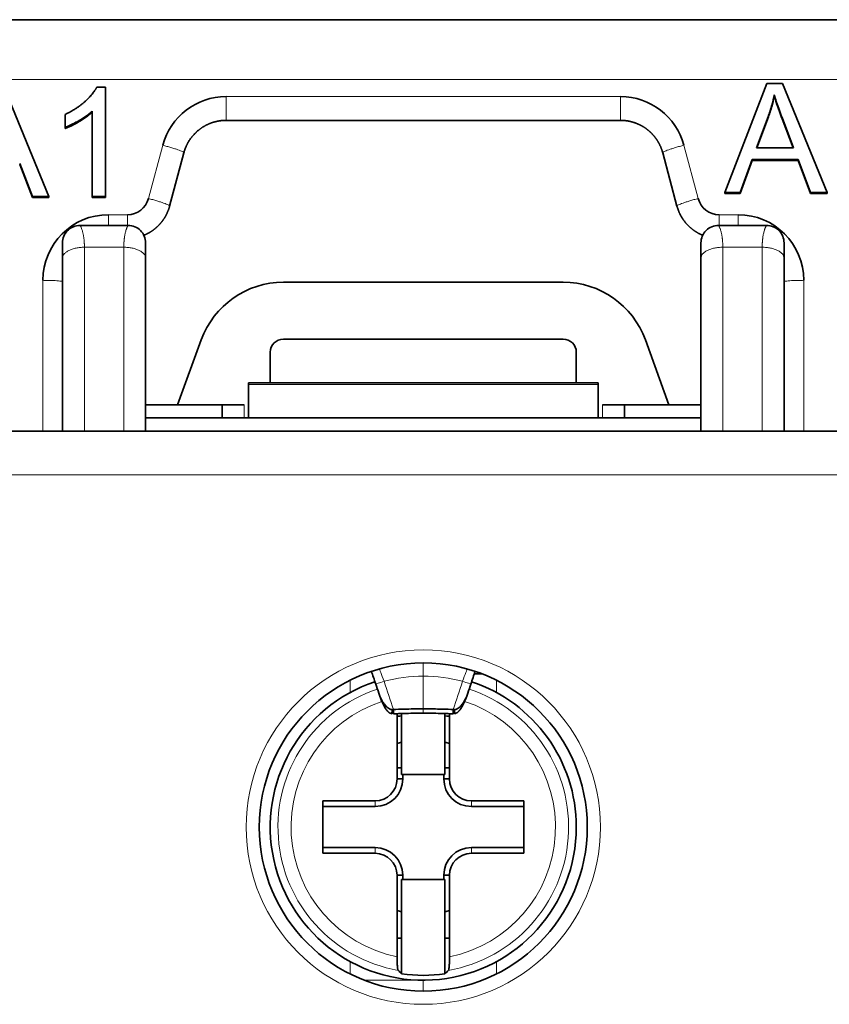
# Model space of a CAD drawing. Units: millimetres. Extents: x 16 to 410, y 2 to 288.
# Drawn here: x 153 to 171, y 164 to 186 of the extents above; entities that cross this region are included whole.
import ezdxf

# ---------------------------------------------------------------- set-up
doc = ezdxf.new("R2010")
doc.units = ezdxf.units.MM
doc.layers.add('1', color=7, linetype='Continuous', true_color=0xffffff)

msp = doc.modelspace()

# ---------------------------------------------------------------- linework, layer by layer
at = {"layer": '1', "color": 18, "linetype": 'Continuous', "lineweight": 35}
for p, q in [((182.219, 186.129), (141.619, 186.129)), ((152.334, 184.58), (153.355, 182.09)), ((154.649, 184.59), (154.451, 184.59)), ((154.649, 184.59), (154.649, 182.09)), ((168.816, 182.181), (169.776, 184.671)), ((169.776, 184.671), (170.134, 184.671)), ((170.134, 184.671), (171.155, 182.181)), ((153.729, 183.965), (153.729, 183.669)), ((154.343, 184.037), (154.343, 182.09)), ((157.41, 183.829), (166.429, 183.829)), ((169.536, 183.202), (169.812, 183.933)), ((169.812, 183.907), (169.546, 183.202)), ((170.119, 183.876), (170.119, 183.902)), ((170.123, 183.893), (170.386, 183.202)), ((170.376, 183.202), (170.123, 183.867)), ((153.729, 183.643), (153.729, 183.669)), ((169.622, 183.429), (169.632, 183.429)), ((170.289, 183.429), (170.299, 183.429)), ((170.386, 183.202), (169.536, 183.202)), ((156.118, 181.87), (156.444, 183.088)), ((167.394, 183.088), (167.721, 181.87)), ((169.166, 182.181), (169.441, 182.934)), ((169.441, 182.934), (170.489, 182.934)), ((169.919, 182.934), (169.919, 182.908)), ((170.119, 182.908), (170.119, 182.934)), ((170.489, 182.934), (170.489, 182.908)), ((170.778, 182.181), (170.489, 182.934)), ((152.689, 182.843), (152.978, 182.09)), ((152.978, 182.063), (152.689, 182.817)), ((169.441, 182.908), (169.166, 182.154)), ((170.489, 182.908), (169.441, 182.908)), ((170.778, 182.154), (170.489, 182.908)), ((169.266, 182.429), (169.257, 182.429)), ((152.919, 182.243), (152.919, 182.216)), ((152.978, 182.09), (152.978, 182.063)), ((153.355, 182.09), (152.978, 182.09)), ((153.355, 182.063), (152.978, 182.063)), ((153.355, 182.063), (153.355, 182.09)), ((154.343, 182.09), (154.343, 182.063)), ((154.649, 182.09), (154.343, 182.09)), ((154.649, 182.063), (154.343, 182.063)), ((154.649, 182.063), (154.649, 182.09)), ((168.816, 182.154), (168.816, 182.181)), ((168.816, 182.181), (169.166, 182.181)), ((168.816, 182.154), (168.826, 182.181)), ((169.166, 182.154), (168.816, 182.154)), ((170.778, 182.181), (171.155, 182.181)), ((170.778, 182.154), (170.778, 182.181)), ((171.155, 182.154), (170.778, 182.154)), ((170.919, 182.154), (170.919, 182.181)), ((171.145, 182.181), (171.155, 182.154)), ((171.155, 182.181), (171.155, 182.154)), ((155.169, 181.429), (154.069, 181.429)), ((169.769, 181.429), (168.669, 181.429)), ((153.669, 181.029), (153.669, 181.021)), ((155.569, 181.021), (155.569, 181.029)), ((168.269, 181.029), (168.269, 181.021)), ((170.169, 181.021), (170.169, 181.029)), ((153.669, 180.679), (153.669, 176.729)), ((155.569, 176.729), (155.569, 180.679)), ((168.269, 180.679), (168.269, 176.729)), ((170.169, 176.729), (170.169, 180.679)), ((165.119, 180.129), (158.72, 180.129)), ((156.84, 178.813), (156.3, 177.329)), ((158.719, 178.829), (165.119, 178.829)), ((167.538, 177.329), (166.998, 178.813)), ((158.419, 177.829), (158.419, 178.529)), ((165.419, 178.529), (165.419, 177.829)), ((165.919, 177.829), (157.919, 177.829)), ((157.919, 177.829), (157.919, 177.789)), ((157.919, 177.029), (157.919, 177.789)), ((165.919, 177.789), (165.919, 177.829)), ((165.919, 177.789), (165.919, 177.029)), ((155.569, 177.329), (157.319, 177.329)), ((157.319, 177.329), (157.819, 177.329)), ((157.319, 177.029), (157.319, 177.329)), ((166.519, 177.329), (166.019, 177.329)), ((166.519, 177.329), (168.269, 177.329)), ((166.519, 177.329), (166.519, 177.029)), ((168.269, 177.029), (155.569, 177.029)), ((183.919, 176.729), (139.919, 176.729)), ((163.266, 171.179), (163.084, 171.179)), ((160.901, 170.739), (160.902, 170.736)), ((161.319, 168.779), (161.319, 170.271)), ((161.424, 170.274), (161.424, 168.879)), ((162.414, 168.879), (162.414, 170.274)), ((162.519, 170.271), (162.519, 168.779)), ((161.319, 169.029), (161.424, 169.029)), ((162.414, 169.029), (162.519, 169.029)), ((161.451, 168.779), (161.319, 168.779)), ((161.424, 168.879), (162.414, 168.879)), ((161.451, 168.879), (161.451, 168.779)), ((162.388, 168.779), (162.388, 168.879)), ((162.519, 168.779), (162.388, 168.779)), ((159.619, 167.079), (159.619, 168.279)), ((159.619, 168.279), (160.819, 168.279)), ((160.819, 168.148), (159.619, 168.148)), ((163.019, 168.279), (164.219, 168.279)), ((164.219, 168.148), (163.019, 168.148)), ((164.219, 168.279), (164.219, 167.079)), ((159.619, 167.21), (160.819, 167.21)), ((163.019, 167.21), (164.219, 167.21)), ((160.819, 167.079), (159.619, 167.079)), ((164.219, 167.079), (163.019, 167.079)), ((161.319, 164.715), (161.319, 166.579)), ((161.319, 166.579), (161.451, 166.579)), ((161.451, 166.579), (161.451, 166.479)), ((162.388, 166.479), (162.388, 166.579)), ((162.388, 166.579), (162.519, 166.579)), ((162.519, 166.579), (162.519, 164.715)), ((161.424, 166.479), (161.424, 164.327)), ((162.414, 166.479), (161.424, 166.479)), ((162.414, 164.327), (162.414, 166.479))]:
    msp.add_line(p, q, dxfattribs=at)
at = {"layer": '1', "color": 8, "linetype": 'Continuous', "lineweight": 18}
for p, q in [((141.619, 184.76), (182.219, 184.76)), ((166.429, 184.373), (157.41, 184.373)), ((155.961, 183.261), (155.635, 182.043)), ((168.204, 182.043), (167.877, 183.261)), ((155.152, 181.673), (154.719, 181.673)), ((169.119, 181.673), (168.687, 181.673)), ((154.169, 180.929), (155.069, 180.929)), ((154.169, 176.729), (154.169, 180.929)), ((155.069, 180.929), (155.069, 176.729)), ((168.769, 180.929), (169.669, 180.929)), ((168.769, 176.729), (168.769, 180.929)), ((169.669, 180.929), (169.669, 176.729)), ((153.219, 180.173), (153.219, 176.729)), ((170.619, 176.729), (170.619, 180.173)), ((157.919, 177.789), (165.919, 177.789)), ((157.819, 177.029), (157.819, 177.329)), ((166.019, 177.329), (166.019, 177.029)), ((140.419, 175.729), (183.419, 175.729)), ((160.245, 170.752), (160.245, 171.034)), ((161.919, 170.38), (161.919, 171.129)), ((163.594, 171.034), (163.594, 170.752)), ((160.819, 168.279), (160.819, 168.148)), ((163.019, 168.148), (163.019, 168.279)), ((160.819, 167.21), (160.819, 167.079)), ((163.019, 167.079), (163.019, 167.21)), ((160.245, 164.324), (160.245, 164.606)), ((163.594, 164.606), (163.594, 164.324)), ((160.573, 164.179), (161.919, 164.179)), ((161.919, 163.929), (161.919, 164.179))]:
    msp.add_line(p, q, dxfattribs=at)
msp.add_circle((161.919, 167.679), 4.05, dxfattribs=at)
at = {"layer": '1', "color": 18, "linetype": 'Continuous', "lineweight": 35}
msp.add_circle((161.919, 167.679), 3.75, dxfattribs=at)
for centre, radius, start, end in [((157.41, 182.873), 1.5, 90, 165), ((166.429, 182.873), 1.5, 15, 90), ((155.152, 182.173), 0.5, 270, 345), ((168.687, 182.173), 0.5, 195, 270), ((154.719, 180.173), 1.5, 90, 180), ((169.119, 180.173), 1.5, 0, 90), ((158.72, 178.129), 2, 90, 160), ((165.119, 178.129), 2, 20, 90), ((158.719, 178.529), 0.3, 90, 180), ((165.119, 178.529), 0.3, 360, 90), ((161.919, 167.679), 3.5, 108.4106, 0), ((161.919, 167.679), 3.5, 0, 71.595), ((161.919, 167.679), 2, 104.3269, 107.4544), ((161.919, 167.679), 2, 72.54, 75.6675), ((160.819, 168.779), 0.5, 270, 0), ((160.819, 168.779), 0.631, 270, 0), ((163.019, 168.779), 0.631, 180, 270), ((163.019, 168.779), 0.5, 180, 270), ((160.819, 166.579), 0.631, 360, 90), ((163.019, 166.579), 0.631, 90, 180), ((160.819, 166.579), 0.5, 360, 90), ((163.019, 166.579), 0.5, 90, 180), ((161.919, 167.679), 2, 252.5456, 255.6731), ((161.919, 167.679), 2, 284.3325, 287.46), ((161.919, 167.679), 3.388, 261.5989, 278.4011)]:
    msp.add_arc(centre, radius, start, end, dxfattribs=at)
at = {"layer": '1', "color": 8, "linetype": 'Continuous', "lineweight": 18}
for radius, start, end in [(3.324, 108.4104, 260.0275), (3.324, 279.9725, 71.5896), (3.024, 108.2597, 258.5576), (3.024, 281.4424, 71.7673)]:
    msp.add_arc((161.919, 167.679), radius, start, end, dxfattribs=at)
at = {"layer": '1', "color": 18, "linetype": 'Continuous', "lineweight": 35}
for centre, major_axis, start_param, end_param in [((170.293, 167.679), (10.476, 0), 3.688363, 3.70298), ((153.546, 167.679), (-10.476, 0), 2.580206, 2.594822)]:
    msp.add_ellipse(centre, major_axis=major_axis, ratio=0.600976, start_param=start_param, end_param=end_param, dxfattribs=at)
for points, degree in [([(153.729, 183.965), (153.986, 184.085), (154.371, 184.428), (154.451, 184.59)], 2), ([(169.812, 183.933), (169.898, 184.17), (169.947, 184.409)], 2), ([(169.947, 184.383), (169.898, 184.144), (169.812, 183.907)], 2), ([(169.947, 184.409), (170.005, 184.208), (170.123, 183.893)], 2), ([(170.123, 183.867), (170.005, 184.182), (169.947, 184.383)], 2), ([(153.729, 183.669), (153.872, 183.722), (154.232, 183.933), (154.343, 184.037)], 2), ([(154.343, 184.011), (154.232, 183.907), (153.872, 183.696), (153.729, 183.643)], 2), ([(160.735, 171.237), (160.763, 171.155), (160.797, 171.051), (160.832, 170.947)], 3), ([(163.007, 170.947), (163.042, 171.051), (163.076, 171.154), (163.103, 171.237)], 3), ([(160.832, 170.947), (160.855, 170.878), (160.878, 170.809), (160.901, 170.739)], 3), ([(162.938, 170.739), (162.961, 170.809), (162.984, 170.878), (163.007, 170.947)], 3), ([(161.205, 170.326), (161.211, 170.325), (161.217, 170.325), (161.224, 170.325)], 3), ([(161.211, 170.364), (161.219, 170.365), (161.227, 170.366), (161.235, 170.367)], 3), ([(161.235, 170.367), (161.238, 170.306), (161.239, 170.268), (161.239, 170.269)], 3), ([(162.6, 170.269), (162.6, 170.268), (162.601, 170.306), (162.603, 170.367)], 3), ([(162.603, 170.367), (162.611, 170.366), (162.62, 170.365), (162.628, 170.364)], 3), ([(162.615, 170.325), (162.621, 170.325), (162.628, 170.325), (162.634, 170.326)], 3)]:
    msp.add_open_spline(points, degree=degree, dxfattribs=at)
at = {"layer": '1', "color": 8, "linetype": 'Continuous', "lineweight": 18}
for points, knots in [([(157.41, 184.373), (157.41, 184.338), (157.41, 184.303), (157.41, 184.235), (157.41, 184.201), (157.41, 184.136), (157.41, 184.104), (157.41, 184.045), (157.41, 184.017), (157.41, 183.966), (157.41, 183.943), (157.41, 183.902), (157.41, 183.885), (157.41, 183.857), (157.41, 183.847), (157.41, 183.833), (157.41, 183.829), (157.41, 183.829)], [0, 0, 0, 0, 0.125096, 0.125096, 0.250193, 0.250193, 0.375289, 0.375289, 0.500385, 0.500385, 0.625482, 0.625482, 0.750578, 0.750578, 0.875674, 0.875674, 1, 1, 1, 1]), ([(166.429, 183.829), (166.429, 183.829), (166.429, 183.833), (166.429, 183.847), (166.429, 183.857), (166.429, 183.885), (166.429, 183.902), (166.429, 183.943), (166.429, 183.966), (166.429, 184.017), (166.429, 184.045), (166.429, 184.104), (166.429, 184.136), (166.429, 184.201), (166.429, 184.235), (166.429, 184.303), (166.429, 184.338), (166.429, 184.373)], [0, 0, 0, 0, 0.125, 0.125, 0.25, 0.25, 0.375, 0.375, 0.5, 0.5, 0.625, 0.625, 0.75, 0.75, 0.875, 0.875, 1, 1, 1, 1]), ([(156.444, 183.088), (156.445, 183.091), (156.442, 183.094), (156.431, 183.103), (156.422, 183.108), (156.399, 183.12), (156.384, 183.126), (156.349, 183.14), (156.329, 183.148), (156.284, 183.164), (156.26, 183.172), (156.207, 183.19), (156.178, 183.199), (156.119, 183.217), (156.088, 183.226), (156.025, 183.243), (155.993, 183.252), (155.961, 183.261)], [0, 0, 0, 0, 0.125, 0.125, 0.25, 0.25, 0.375, 0.375, 0.5, 0.5, 0.625, 0.625, 0.75, 0.75, 0.875, 0.875, 1, 1, 1, 1]), ([(167.877, 183.261), (167.845, 183.252), (167.813, 183.243), (167.75, 183.226), (167.72, 183.217), (167.66, 183.199), (167.632, 183.19), (167.579, 183.172), (167.554, 183.164), (167.51, 183.148), (167.489, 183.14), (167.455, 183.126), (167.44, 183.12), (167.416, 183.108), (167.408, 183.103), (167.396, 183.094), (167.394, 183.091), (167.394, 183.088)], [0, 0, 0, 0, 0.125, 0.125, 0.25, 0.25, 0.375, 0.375, 0.5, 0.5, 0.625, 0.625, 0.75, 0.75, 0.875, 0.875, 1, 1, 1, 1]), ([(155.635, 182.043), (155.667, 182.035), (155.699, 182.026), (155.762, 182.008), (155.793, 181.999), (155.852, 181.981), (155.88, 181.972), (155.933, 181.955), (155.958, 181.946), (156.003, 181.93), (156.023, 181.923), (156.058, 181.908), (156.073, 181.902), (156.096, 181.89), (156.105, 181.885), (156.116, 181.876), (156.119, 181.873), (156.118, 181.87)], [0, 0, 0, 0, 0.125, 0.125, 0.25, 0.25, 0.375, 0.375, 0.5, 0.5, 0.625, 0.625, 0.75, 0.75, 0.875, 0.875, 1, 1, 1, 1]), ([(167.721, 181.87), (167.72, 181.873), (167.722, 181.876), (167.734, 181.885), (167.743, 181.89), (167.766, 181.902), (167.781, 181.908), (167.816, 181.923), (167.836, 181.93), (167.881, 181.946), (167.905, 181.955), (167.958, 181.972), (167.987, 181.981), (168.046, 181.999), (168.077, 182.008), (168.14, 182.026), (168.172, 182.035), (168.204, 182.043)], [0, 0, 0, 0, 0.125, 0.125, 0.25, 0.25, 0.375, 0.375, 0.5, 0.5, 0.625, 0.625, 0.75, 0.75, 0.875, 0.875, 1, 1, 1, 1]), ([(154.719, 181.673), (154.719, 181.638), (154.719, 181.603), (154.719, 181.535), (154.719, 181.501), (154.719, 181.455), (154.719, 181.441), (154.719, 181.428)], [0, 0, 0, 0, 0.413608, 0.413608, 0.827215, 0.827215, 1, 1, 1, 1]), ([(155.152, 181.428), (155.152, 181.441), (155.152, 181.455), (155.152, 181.501), (155.152, 181.535), (155.152, 181.603), (155.152, 181.638), (155.152, 181.673)], [0, 0, 0, 0, 0.172785, 0.172785, 0.586392, 0.586392, 1, 1, 1, 1]), ([(168.687, 181.673), (168.687, 181.638), (168.687, 181.603), (168.687, 181.535), (168.687, 181.501), (168.687, 181.455), (168.687, 181.441), (168.687, 181.428)], [0, 0, 0, 0, 0.413608, 0.413608, 0.827215, 0.827215, 1, 1, 1, 1]), ([(169.119, 181.428), (169.119, 181.441), (169.119, 181.455), (169.119, 181.501), (169.119, 181.535), (169.119, 181.603), (169.119, 181.638), (169.119, 181.673)], [0, 0, 0, 0, 0.172785, 0.172785, 0.586392, 0.586392, 1, 1, 1, 1]), ([(154.069, 181.429), (154.069, 181.429), (154.069, 181.429), (154.07, 181.429), (154.07, 181.428), (154.071, 181.427), (154.071, 181.426), (154.072, 181.425), (154.073, 181.423), (154.074, 181.421), (154.076, 181.419), (154.077, 181.416), (154.079, 181.413), (154.081, 181.41), (154.083, 181.406), (154.085, 181.401), (154.09, 181.393), (154.097, 181.379), (154.107, 181.354), (154.118, 181.322), (154.128, 181.286), (154.136, 181.254), (154.143, 181.221), (154.149, 181.189), (154.153, 181.159), (154.157, 181.132), (154.16, 181.107), (154.162, 181.081), (154.165, 181.056), (154.166, 181.031), (154.168, 181.005), (154.169, 180.98), (154.169, 180.954), (154.169, 180.937), (154.169, 180.929)], [0, 0, 0, 0, 0.01393, 0.028138, 0.042626, 0.057395, 0.072446, 0.087781, 0.103401, 0.119308, 0.135501, 0.151983, 0.168754, 0.185815, 0.203167, 0.220811, 0.249813, 0.29902, 0.368428, 0.458029, 0.519081, 0.576137, 0.6292, 0.678273, 0.723362, 0.757129, 0.790131, 0.822372, 0.853854, 0.884579, 0.914553, 0.943778, 0.972259, 1, 1, 1, 1]), ([(155.069, 180.929), (155.069, 180.933), (155.069, 180.942), (155.07, 180.956), (155.07, 180.969), (155.07, 180.982), (155.071, 180.996), (155.071, 181.009), (155.072, 181.023), (155.073, 181.036), (155.074, 181.05), (155.075, 181.063), (155.076, 181.077), (155.077, 181.09), (155.078, 181.104), (155.08, 181.117), (155.081, 181.13), (155.083, 181.143), (155.086, 181.166), (155.091, 181.198), (155.099, 181.239), (155.109, 181.279), (155.119, 181.315), (155.128, 181.344), (155.136, 181.364), (155.142, 181.38), (155.147, 181.39), (155.151, 181.397), (155.154, 181.403), (155.157, 181.408), (155.16, 181.414), (155.162, 181.418), (155.165, 181.422), (155.166, 181.424), (155.168, 181.427), (155.169, 181.428), (155.169, 181.429), (155.169, 181.429), (155.169, 181.429)], [0, 0, 0, 0, 0.01459, 0.029388, 0.044394, 0.059608, 0.075032, 0.090666, 0.10651, 0.122566, 0.138833, 0.155312, 0.172003, 0.188908, 0.206027, 0.223359, 0.240906, 0.258667, 0.276644, 0.333595, 0.396791, 0.466242, 0.541953, 0.603946, 0.656959, 0.700991, 0.736042, 0.76211, 0.779197, 0.806511, 0.833121, 0.859031, 0.884244, 0.908763, 0.932594, 0.95574, 0.978207, 1, 1, 1, 1]), ([(168.669, 181.429), (168.669, 181.429), (168.669, 181.429), (168.67, 181.429), (168.67, 181.428), (168.671, 181.427), (168.671, 181.426), (168.672, 181.425), (168.673, 181.423), (168.674, 181.421), (168.676, 181.419), (168.677, 181.416), (168.679, 181.413), (168.681, 181.41), (168.683, 181.406), (168.685, 181.401), (168.69, 181.393), (168.697, 181.379), (168.707, 181.354), (168.718, 181.322), (168.728, 181.286), (168.736, 181.254), (168.743, 181.221), (168.749, 181.189), (168.753, 181.159), (168.757, 181.132), (168.76, 181.107), (168.762, 181.081), (168.765, 181.056), (168.766, 181.031), (168.768, 181.005), (168.769, 180.98), (168.769, 180.954), (168.769, 180.937), (168.769, 180.929)], [0, 0, 0, 0, 0.01393, 0.028138, 0.042626, 0.057395, 0.072446, 0.087781, 0.103401, 0.119308, 0.135501, 0.151983, 0.168754, 0.185815, 0.203167, 0.220811, 0.249813, 0.29902, 0.368427, 0.458029, 0.519081, 0.576137, 0.6292, 0.678273, 0.723362, 0.757129, 0.790131, 0.822372, 0.853854, 0.884579, 0.914553, 0.943779, 0.972259, 1, 1, 1, 1]), ([(169.669, 180.929), (169.669, 180.933), (169.669, 180.942), (169.67, 180.956), (169.67, 180.969), (169.67, 180.982), (169.671, 180.996), (169.671, 181.009), (169.672, 181.023), (169.673, 181.036), (169.674, 181.05), (169.675, 181.063), (169.676, 181.077), (169.677, 181.09), (169.678, 181.104), (169.68, 181.117), (169.681, 181.13), (169.683, 181.143), (169.686, 181.166), (169.691, 181.198), (169.699, 181.239), (169.709, 181.279), (169.719, 181.315), (169.728, 181.344), (169.736, 181.364), (169.742, 181.38), (169.747, 181.39), (169.751, 181.397), (169.754, 181.403), (169.757, 181.408), (169.76, 181.414), (169.762, 181.418), (169.765, 181.422), (169.766, 181.424), (169.768, 181.427), (169.769, 181.428), (169.769, 181.429), (169.769, 181.429), (169.769, 181.429)], [0, 0, 0, 0, 0.01459, 0.029388, 0.044394, 0.059608, 0.075032, 0.090666, 0.10651, 0.122566, 0.138833, 0.155312, 0.172003, 0.188908, 0.206027, 0.223359, 0.240906, 0.258667, 0.276644, 0.333594, 0.396791, 0.466242, 0.541953, 0.603945, 0.656958, 0.700991, 0.736041, 0.76211, 0.779197, 0.806511, 0.833121, 0.859031, 0.884244, 0.908763, 0.932594, 0.95574, 0.978207, 1, 1, 1, 1]), ([(154.169, 180.929), (154.137, 180.929), (154.104, 180.927), (154.04, 180.921), (154.008, 180.916), (153.948, 180.904), (153.919, 180.896), (153.864, 180.878), (153.839, 180.867), (153.793, 180.844), (153.772, 180.831), (153.735, 180.804), (153.72, 180.79), (153.695, 180.76), (153.685, 180.744), (153.673, 180.712), (153.669, 180.695), (153.669, 180.679)], [0, 0, 0, 0, 0.125, 0.125, 0.25, 0.25, 0.375, 0.375, 0.5, 0.5, 0.625, 0.625, 0.75, 0.75, 0.875, 0.875, 1, 1, 1, 1]), ([(155.569, 180.679), (155.569, 180.695), (155.566, 180.712), (155.553, 180.744), (155.544, 180.76), (155.519, 180.79), (155.503, 180.804), (155.467, 180.831), (155.446, 180.844), (155.4, 180.867), (155.374, 180.878), (155.32, 180.896), (155.291, 180.904), (155.23, 180.916), (155.199, 180.921), (155.135, 180.927), (155.102, 180.929), (155.069, 180.929)], [0, 0, 0, 0, 0.125, 0.125, 0.25, 0.25, 0.375, 0.375, 0.5, 0.5, 0.625, 0.625, 0.75, 0.75, 0.875, 0.875, 1, 1, 1, 1]), ([(168.769, 180.929), (168.737, 180.929), (168.704, 180.927), (168.64, 180.921), (168.608, 180.916), (168.548, 180.904), (168.519, 180.896), (168.464, 180.878), (168.439, 180.867), (168.393, 180.844), (168.372, 180.831), (168.335, 180.804), (168.32, 180.79), (168.295, 180.76), (168.285, 180.744), (168.273, 180.712), (168.269, 180.695), (168.269, 180.679)], [0, 0, 0, 0, 0.125, 0.125, 0.25, 0.25, 0.375, 0.375, 0.5, 0.5, 0.625, 0.625, 0.75, 0.75, 0.875, 0.875, 1, 1, 1, 1]), ([(170.169, 180.679), (170.169, 180.695), (170.166, 180.712), (170.153, 180.744), (170.144, 180.76), (170.119, 180.79), (170.103, 180.804), (170.067, 180.831), (170.046, 180.844), (170, 180.867), (169.974, 180.878), (169.92, 180.896), (169.891, 180.904), (169.83, 180.916), (169.799, 180.921), (169.735, 180.927), (169.702, 180.929), (169.669, 180.929)], [0, 0, 0, 0, 0.125, 0.125, 0.25, 0.25, 0.375, 0.375, 0.5, 0.5, 0.625, 0.625, 0.75, 0.75, 0.875, 0.875, 1, 1, 1, 1]), ([(153.671, 180.148), (153.661, 180.15), (153.649, 180.151), (153.617, 180.156), (153.596, 180.158), (153.55, 180.162), (153.524, 180.164), (153.47, 180.167), (153.441, 180.168), (153.38, 180.17), (153.349, 180.171), (153.285, 180.172), (153.252, 180.173), (153.219, 180.173)], [0, 0, 0, 0, 0.129243, 0.129243, 0.303395, 0.303395, 0.477546, 0.477546, 0.651697, 0.651697, 0.825849, 0.825849, 1, 1, 1, 1]), ([(170.619, 180.173), (170.587, 180.173), (170.554, 180.172), (170.49, 180.171), (170.458, 180.17), (170.398, 180.168), (170.369, 180.167), (170.314, 180.164), (170.289, 180.162), (170.243, 180.158), (170.222, 180.156), (170.19, 180.151), (170.178, 180.15), (170.168, 180.148)], [0, 0, 0, 0, 0.174151, 0.174151, 0.348303, 0.348303, 0.522454, 0.522454, 0.696605, 0.696605, 0.870757, 0.870757, 1, 1, 1, 1]), ([(161.919, 171.129), (161.919, 171.208), (161.919, 171.364), (161.919, 171.429), (161.919, 171.429)], [0, 0, 0, 0, 0.500465, 1, 1, 1, 1]), ([(161.021, 171.01), (160.972, 170.994), (160.873, 170.961), (160.832, 170.947), (160.832, 170.947)], [0, 0, 0, 0, 0.500589, 1, 1, 1, 1])]:
    msp.add_open_spline(points, degree=3, knots=knots, dxfattribs=at)
at = {"layer": '1', "color": 18, "linetype": 'Continuous', "lineweight": 35}
for points, knots in [([(157.41, 183.829), (157.405, 183.829), (157.394, 183.829), (157.377, 183.828), (157.36, 183.828), (157.344, 183.827), (157.327, 183.826), (157.31, 183.824), (157.293, 183.822), (157.276, 183.82), (157.259, 183.818), (157.242, 183.815), (157.224, 183.812), (157.207, 183.808), (157.19, 183.804), (157.172, 183.8), (157.155, 183.796), (157.138, 183.791), (157.12, 183.786), (157.103, 183.781), (157.085, 183.775), (157.068, 183.769), (157.051, 183.762), (157.033, 183.755), (157.016, 183.748), (156.999, 183.741), (156.982, 183.733), (156.965, 183.724), (156.947, 183.716), (156.93, 183.707), (156.914, 183.697), (156.897, 183.687), (156.88, 183.677), (156.863, 183.666), (156.847, 183.655), (156.831, 183.644), (156.815, 183.632), (156.798, 183.62), (156.783, 183.608), (156.767, 183.595), (156.751, 183.582), (156.736, 183.568), (156.721, 183.554), (156.706, 183.539), (156.692, 183.525), (156.677, 183.509), (156.663, 183.494), (156.649, 183.478), (156.636, 183.462), (156.622, 183.445), (156.609, 183.428), (156.597, 183.411), (156.584, 183.393), (156.572, 183.375), (156.56, 183.356), (156.549, 183.337), (156.538, 183.318), (156.527, 183.299), (156.517, 183.279), (156.507, 183.259), (156.498, 183.239), (156.489, 183.218), (156.48, 183.197), (156.472, 183.176), (156.464, 183.154), (156.457, 183.132), (156.45, 183.11), (156.446, 183.095), (156.444, 183.088)], [0, 0, 0, 0, 0.012537, 0.025152, 0.037847, 0.050621, 0.063474, 0.076406, 0.089418, 0.10251, 0.11568, 0.128931, 0.142261, 0.155671, 0.169161, 0.182731, 0.196381, 0.210111, 0.223921, 0.237811, 0.251782, 0.265833, 0.279965, 0.294177, 0.308469, 0.322842, 0.337296, 0.351831, 0.366446, 0.381142, 0.395919, 0.410777, 0.425717, 0.440737, 0.455838, 0.471021, 0.486284, 0.501629, 0.517056, 0.532563, 0.548153, 0.563823, 0.579575, 0.595409, 0.611325, 0.627322, 0.6434, 0.659561, 0.675803, 0.692127, 0.708533, 0.725021, 0.741591, 0.758243, 0.774977, 0.791793, 0.808691, 0.825671, 0.842734, 0.859878, 0.877105, 0.894415, 0.911806, 0.92928, 0.946836, 0.964475, 0.982196, 1, 1, 1, 1]), ([(167.394, 183.088), (167.393, 183.093), (167.39, 183.103), (167.386, 183.118), (167.381, 183.134), (167.376, 183.149), (167.371, 183.164), (167.366, 183.178), (167.36, 183.193), (167.354, 183.207), (167.348, 183.222), (167.342, 183.236), (167.336, 183.25), (167.329, 183.264), (167.322, 183.278), (167.315, 183.291), (167.308, 183.305), (167.301, 183.318), (167.293, 183.331), (167.285, 183.345), (167.278, 183.357), (167.27, 183.37), (167.261, 183.383), (167.253, 183.395), (167.244, 183.407), (167.236, 183.419), (167.227, 183.431), (167.218, 183.443), (167.209, 183.454), (167.2, 183.466), (167.19, 183.477), (167.181, 183.488), (167.171, 183.499), (167.161, 183.509), (167.152, 183.52), (167.142, 183.53), (167.131, 183.54), (167.121, 183.55), (167.111, 183.56), (167.101, 183.57), (167.09, 183.579), (167.079, 183.588), (167.069, 183.597), (167.058, 183.606), (167.047, 183.615), (167.036, 183.623), (167.025, 183.632), (167.014, 183.64), (167.003, 183.648), (166.992, 183.655), (166.98, 183.663), (166.969, 183.67), (166.958, 183.678), (166.946, 183.685), (166.935, 183.692), (166.923, 183.698), (166.911, 183.705), (166.9, 183.711), (166.888, 183.717), (166.876, 183.723), (166.864, 183.729), (166.853, 183.735), (166.841, 183.74), (166.829, 183.745), (166.817, 183.75), (166.805, 183.755), (166.793, 183.76), (166.781, 183.765), (166.769, 183.769), (166.758, 183.773), (166.746, 183.777), (166.734, 183.781), (166.722, 183.785), (166.71, 183.789), (166.698, 183.792), (166.686, 183.795), (166.674, 183.798), (166.662, 183.801), (166.65, 183.804), (166.638, 183.807), (166.626, 183.809), (166.614, 183.812), (166.602, 183.814), (166.591, 183.816), (166.579, 183.818), (166.567, 183.819), (166.555, 183.821), (166.544, 183.822), (166.532, 183.824), (166.52, 183.825), (166.509, 183.826), (166.497, 183.827), (166.486, 183.827), (166.474, 183.828), (166.463, 183.828), (166.451, 183.829), (166.44, 183.829), (166.432, 183.829), (166.429, 183.829)], [0, 0, 0, 0, 0.012249, 0.024459, 0.03663, 0.048762, 0.060855, 0.072909, 0.084924, 0.0969, 0.108837, 0.120736, 0.132595, 0.144416, 0.156198, 0.16794, 0.179644, 0.191309, 0.202936, 0.214523, 0.226072, 0.237582, 0.249053, 0.260485, 0.271879, 0.283234, 0.29455, 0.305827, 0.317066, 0.328266, 0.339427, 0.35055, 0.361634, 0.372679, 0.383686, 0.394654, 0.405583, 0.416474, 0.427327, 0.438141, 0.448916, 0.459653, 0.470351, 0.481011, 0.491632, 0.502215, 0.51276, 0.523266, 0.533733, 0.544163, 0.554553, 0.564906, 0.57522, 0.585496, 0.595734, 0.605933, 0.616094, 0.626217, 0.636301, 0.646347, 0.656356, 0.666326, 0.676257, 0.686151, 0.696007, 0.705824, 0.715603, 0.725345, 0.735048, 0.744713, 0.75434, 0.76393, 0.773481, 0.782995, 0.79247, 0.801908, 0.811307, 0.820669, 0.829993, 0.83928, 0.848528, 0.857739, 0.866912, 0.876048, 0.885145, 0.894206, 0.903228, 0.912213, 0.92116, 0.93007, 0.938942, 0.947777, 0.956574, 0.965334, 0.974057, 0.982742, 0.99139, 1, 1, 1, 1]), ([(156.118, 181.87), (156.117, 181.865), (156.114, 181.855), (156.109, 181.84), (156.105, 181.824), (156.1, 181.809), (156.094, 181.794), (156.089, 181.78), (156.083, 181.765), (156.078, 181.751), (156.072, 181.736), (156.065, 181.722), (156.059, 181.708), (156.052, 181.694), (156.046, 181.68), (156.039, 181.667), (156.032, 181.653), (156.024, 181.64), (156.017, 181.626), (156.009, 181.613), (156.001, 181.601), (155.993, 181.588), (155.985, 181.575), (155.976, 181.563), (155.968, 181.551), (155.959, 181.539), (155.95, 181.527), (155.942, 181.515), (155.932, 181.504), (155.923, 181.492), (155.914, 181.481), (155.904, 181.47), (155.895, 181.459), (155.885, 181.449), (155.875, 181.438), (155.865, 181.428), (155.855, 181.418), (155.845, 181.408), (155.834, 181.398), (155.824, 181.388), (155.814, 181.379), (155.803, 181.37), (155.792, 181.361), (155.781, 181.352), (155.771, 181.343), (155.76, 181.335), (155.749, 181.326), (155.738, 181.318), (155.726, 181.31), (155.715, 181.303), (155.704, 181.295), (155.692, 181.288), (155.681, 181.28), (155.67, 181.273), (155.658, 181.266), (155.646, 181.26), (155.635, 181.253), (155.623, 181.247), (155.611, 181.241), (155.6, 181.235), (155.588, 181.229), (155.576, 181.223), (155.564, 181.218), (155.552, 181.213), (155.541, 181.208), (155.533, 181.204), (155.529, 181.203)], [0, 0, 0, 0, 0.017314, 0.034574, 0.051781, 0.068934, 0.086034, 0.103081, 0.120075, 0.137015, 0.153902, 0.170735, 0.187516, 0.204242, 0.220916, 0.237536, 0.254103, 0.270617, 0.287077, 0.303484, 0.319838, 0.336138, 0.352385, 0.368579, 0.384719, 0.400806, 0.41684, 0.43282, 0.448748, 0.464622, 0.480442, 0.49621, 0.511924, 0.527584, 0.543192, 0.558746, 0.574247, 0.589695, 0.605089, 0.62043, 0.635718, 0.650952, 0.666134, 0.681262, 0.696337, 0.711358, 0.726326, 0.741241, 0.756103, 0.770912, 0.785667, 0.800369, 0.815018, 0.829613, 0.844156, 0.858645, 0.873081, 0.887463, 0.901793, 0.916069, 0.930292, 0.944462, 0.958578, 0.972642, 0.986652, 1, 1, 1, 1]), ([(168.31, 181.203), (168.304, 181.205), (168.292, 181.21), (168.275, 181.217), (168.258, 181.225), (168.241, 181.234), (168.224, 181.242), (168.207, 181.251), (168.19, 181.261), (168.173, 181.271), (168.157, 181.281), (168.14, 181.292), (168.124, 181.303), (168.107, 181.314), (168.091, 181.326), (168.075, 181.338), (168.059, 181.35), (168.043, 181.363), (168.028, 181.376), (168.013, 181.39), (167.998, 181.404), (167.983, 181.419), (167.968, 181.433), (167.954, 181.449), (167.94, 181.464), (167.926, 181.48), (167.912, 181.496), (167.899, 181.513), (167.886, 181.53), (167.873, 181.547), (167.861, 181.565), (167.849, 181.583), (167.837, 181.602), (167.825, 181.621), (167.814, 181.64), (167.804, 181.659), (167.794, 181.679), (167.784, 181.699), (167.774, 181.719), (167.765, 181.74), (167.757, 181.761), (167.749, 181.782), (167.741, 181.804), (167.734, 181.826), (167.727, 181.848), (167.723, 181.863), (167.721, 181.87)], [0, 0, 0, 0, 0.019732, 0.040163, 0.060706, 0.081362, 0.102131, 0.123012, 0.144006, 0.165112, 0.186331, 0.207662, 0.229106, 0.250663, 0.272333, 0.294115, 0.31601, 0.338017, 0.360137, 0.38237, 0.404715, 0.427174, 0.449745, 0.472428, 0.495225, 0.518134, 0.541156, 0.56429, 0.587538, 0.610898, 0.634371, 0.657956, 0.681655, 0.705466, 0.72939, 0.753427, 0.777576, 0.801839, 0.826214, 0.850702, 0.875303, 0.900017, 0.924843, 0.949783, 0.974835, 1, 1, 1, 1]), ([(153.669, 181.029), (153.669, 181.081), (153.68, 181.134), (153.72, 181.23), (153.749, 181.275), (153.824, 181.349), (153.868, 181.379), (153.965, 181.419), (154.017, 181.429), (154.069, 181.429)], [0, 0, 0, 0, 0.25, 0.25, 0.5, 0.5, 0.75, 0.75, 1, 1, 1, 1]), ([(155.169, 181.429), (155.222, 181.429), (155.274, 181.419), (155.371, 181.379), (155.415, 181.349), (155.489, 181.275), (155.519, 181.23), (155.559, 181.134), (155.569, 181.081), (155.569, 181.029)], [0, 0, 0, 0, 0.25, 0.25, 0.5, 0.5, 0.75, 0.75, 1, 1, 1, 1]), ([(168.269, 181.029), (168.269, 181.081), (168.28, 181.134), (168.32, 181.23), (168.349, 181.275), (168.424, 181.349), (168.468, 181.379), (168.565, 181.419), (168.617, 181.429), (168.669, 181.429)], [0, 0, 0, 0, 0.25, 0.25, 0.5, 0.5, 0.75, 0.75, 1, 1, 1, 1]), ([(169.769, 181.429), (169.822, 181.429), (169.874, 181.419), (169.971, 181.379), (170.015, 181.349), (170.089, 181.275), (170.119, 181.23), (170.159, 181.134), (170.169, 181.081), (170.169, 181.029)], [0, 0, 0, 0, 0.25, 0.25, 0.5, 0.5, 0.75, 0.75, 1, 1, 1, 1]), ([(153.669, 181.021), (153.669, 181.02), (153.669, 181.017), (153.669, 181.011), (153.669, 181.003), (153.669, 180.996), (153.669, 180.988), (153.669, 180.979), (153.669, 180.968), (153.669, 180.954), (153.669, 180.937), (153.669, 180.916), (153.669, 180.892), (153.669, 180.864), (153.669, 180.844), (153.669, 180.833)], [0, 0, 0, 0, 0.071361, 0.14014, 0.206576, 0.254948, 0.302348, 0.354088, 0.412418, 0.487371, 0.571414, 0.664741, 0.767406, 0.879284, 1, 1, 1, 1]), ([(153.669, 181.019), (153.669, 181.012), (153.669, 181.002), (153.669, 180.976), (153.669, 180.961), (153.669, 180.91), (153.669, 180.867), (153.669, 180.798), (153.669, 180.774), (153.669, 180.738), (153.669, 180.726), (153.669, 180.703), (153.669, 180.691), (153.669, 180.679)], [0, 0, 0, 0, 0.169277, 0.169277, 0.335421, 0.335421, 0.667711, 0.667711, 0.833855, 0.833855, 0.916928, 0.916928, 1, 1, 1, 1]), ([(155.569, 180.798), (155.569, 180.809), (155.569, 180.83), (155.569, 180.859), (155.569, 180.884), (155.569, 180.907), (155.569, 180.927), (155.569, 180.944), (155.569, 180.96), (155.569, 180.975), (155.569, 180.988), (155.569, 180.999), (155.569, 181.008), (155.569, 181.015), (155.569, 181.019), (155.569, 181.021)], [0, 0, 0, 0, 0.102895, 0.199926, 0.290555, 0.374461, 0.451496, 0.521643, 0.589255, 0.66181, 0.73923, 0.800384, 0.864159, 0.930631, 1, 1, 1, 1]), ([(155.569, 180.808), (155.569, 180.813), (155.569, 180.817), (155.569, 180.867), (155.569, 180.91), (155.569, 180.961), (155.569, 180.976), (155.569, 181.002), (155.569, 181.013), (155.569, 181.02)], [0, 0, 0, 0, 0.043795, 0.043795, 0.514929, 0.514929, 0.750497, 0.750497, 1, 1, 1, 1]), ([(168.269, 181.021), (168.269, 181.02), (168.269, 181.017), (168.269, 181.011), (168.269, 181.003), (168.269, 180.996), (168.269, 180.988), (168.269, 180.979), (168.269, 180.968), (168.269, 180.954), (168.269, 180.937), (168.269, 180.916), (168.269, 180.892), (168.269, 180.864), (168.269, 180.844), (168.269, 180.833)], [0, 0, 0, 0, 0.071397, 0.140213, 0.206683, 0.255081, 0.302506, 0.354264, 0.412604, 0.487557, 0.571588, 0.66489, 0.767517, 0.879345, 1, 1, 1, 1]), ([(168.269, 181.019), (168.269, 181.012), (168.269, 181.002), (168.269, 180.976), (168.269, 180.961), (168.269, 180.91), (168.269, 180.867), (168.269, 180.798), (168.269, 180.774), (168.269, 180.738), (168.269, 180.726), (168.269, 180.703), (168.269, 180.691), (168.269, 180.679)], [0, 0, 0, 0, 0.169277, 0.169277, 0.335422, 0.335422, 0.667711, 0.667711, 0.833855, 0.833855, 0.916928, 0.916928, 1, 1, 1, 1]), ([(170.169, 180.798), (170.169, 180.809), (170.169, 180.83), (170.169, 180.858), (170.169, 180.884), (170.169, 180.907), (170.169, 180.927), (170.169, 180.944), (170.169, 180.96), (170.169, 180.975), (170.169, 180.988), (170.169, 180.999), (170.169, 181.008), (170.169, 181.015), (170.169, 181.019), (170.169, 181.021)], [0, 0, 0, 0, 0.103008, 0.200128, 0.290819, 0.374758, 0.451799, 0.521925, 0.589496, 0.662008, 0.739383, 0.800501, 0.864238, 0.930671, 1, 1, 1, 1]), ([(170.169, 180.808), (170.169, 180.813), (170.169, 180.817), (170.169, 180.867), (170.169, 180.91), (170.169, 180.961), (170.169, 180.976), (170.169, 181.002), (170.169, 181.013), (170.169, 181.02)], [0, 0, 0, 0, 0.044091, 0.044091, 0.51508, 0.51508, 0.750574, 0.750574, 1, 1, 1, 1]), ([(155.569, 180.679), (155.569, 180.691), (155.569, 180.703), (155.569, 180.726), (155.569, 180.738), (155.569, 180.767), (155.569, 180.783), (155.569, 180.798)], [0, 0, 0, 0, 0.299433, 0.299433, 0.598865, 0.598865, 1, 1, 1, 1]), ([(170.169, 180.679), (170.169, 180.691), (170.169, 180.703), (170.169, 180.726), (170.169, 180.738), (170.169, 180.766), (170.169, 180.782), (170.169, 180.798)], [0, 0, 0, 0, 0.299883, 0.299883, 0.599766, 0.599766, 1, 1, 1, 1]), ([(160.901, 170.739), (160.906, 170.724), (160.916, 170.695), (160.932, 170.651), (160.948, 170.607), (160.966, 170.562), (160.985, 170.523), (161.002, 170.488), (161.017, 170.458), (161.032, 170.427), (161.048, 170.4), (161.064, 170.376), (161.08, 170.356), (161.094, 170.34), (161.104, 170.328), (161.111, 170.319), (161.119, 170.31), (161.127, 170.302), (161.136, 170.295), (161.145, 170.289), (161.156, 170.283), (161.17, 170.278), (161.186, 170.274), (161.197, 170.271), (161.204, 170.27)], [0, 0, 0, 0, 0.08194, 0.162813, 0.243542, 0.326115, 0.41255, 0.468816, 0.527067, 0.586913, 0.647992, 0.689944, 0.733457, 0.779692, 0.798022, 0.817007, 0.836964, 0.858847, 0.875199, 0.893576, 0.91459, 0.938893, 0.967145, 1, 1, 1, 1]), ([(161.211, 170.364), (161.182, 170.363), (161.142, 170.379), (161.083, 170.421), (161.028, 170.484), (160.976, 170.564), (160.934, 170.649), (160.912, 170.707), (160.901, 170.738), (160.901, 170.738), (160.901, 170.739)], [0, 0, 0, 0, 0.0994, 0.1988, 0.3976, 0.5964, 0.795199, 0.993999, 0.993999, 1, 1, 1, 1]), ([(162.938, 170.739), (162.938, 170.738), (162.937, 170.738), (162.927, 170.707), (162.905, 170.649), (162.863, 170.564), (162.81, 170.484), (162.756, 170.421), (162.697, 170.379), (162.656, 170.363), (162.628, 170.364)], [0, 0, 0, 0, 0.006001, 0.006001, 0.204801, 0.4036, 0.6024, 0.8012, 0.9006, 1, 1, 1, 1]), ([(162.635, 170.27), (162.641, 170.271), (162.652, 170.275), (162.667, 170.28), (162.68, 170.286), (162.691, 170.291), (162.699, 170.297), (162.708, 170.303), (162.716, 170.311), (162.724, 170.32), (162.731, 170.327), (162.737, 170.334), (162.743, 170.341), (162.75, 170.35), (162.759, 170.361), (162.772, 170.378), (162.786, 170.399), (162.802, 170.424), (162.817, 170.452), (162.832, 170.482), (162.847, 170.512), (162.863, 170.544), (162.877, 170.578), (162.891, 170.61), (162.902, 170.639), (162.911, 170.663), (162.918, 170.683), (162.925, 170.701), (162.931, 170.72), (162.936, 170.733), (162.938, 170.739)], [0, 0, 0, 0, 0.032009, 0.059304, 0.082664, 0.102795, 0.120323, 0.135789, 0.158326, 0.177889, 0.195533, 0.211715, 0.226597, 0.240312, 0.270483, 0.301254, 0.349931, 0.401258, 0.456403, 0.516128, 0.573649, 0.635027, 0.700293, 0.763053, 0.819726, 0.860019, 0.896593, 0.929467, 0.962807, 1, 1, 1, 1]), ([(161.224, 170.325), (161.221, 170.314), (161.213, 170.283), (161.202, 170.26), (161.2, 170.291), (161.206, 170.34), (161.211, 170.364)], [0, 0, 0, 0, 0.142857, 0.428571, 0.714286, 1, 1, 1, 1]), ([(161.919, 170.38), (161.891, 170.38), (161.862, 170.38), (161.8, 170.38), (161.766, 170.379), (161.669, 170.378), (161.607, 170.377), (161.46, 170.374), (161.376, 170.372), (161.272, 170.368), (161.254, 170.368), (161.235, 170.367)], [0, 0, 0, 0, 0.124685, 0.124685, 0.27422, 0.27422, 0.547801, 0.547801, 0.918763, 0.918763, 1, 1, 1, 1]), ([(162.603, 170.367), (162.585, 170.368), (162.566, 170.368), (162.463, 170.372), (162.379, 170.374), (162.232, 170.377), (162.169, 170.378), (162.073, 170.379), (162.039, 170.38), (161.976, 170.38), (161.948, 170.38), (161.919, 170.38)], [0, 0, 0, 0, 0.081237, 0.081237, 0.452199, 0.452199, 0.72578, 0.72578, 0.875315, 0.875315, 1, 1, 1, 1]), ([(162.628, 170.364), (162.637, 170.315), (162.642, 170.238), (162.623, 170.292), (162.615, 170.325)], [0, 0, 0, 0, 0.571429, 1, 1, 1, 1]), ([(161.239, 170.269), (161.315, 170.271), (161.466, 170.276), (161.693, 170.28), (161.844, 170.281), (161.919, 170.281)], [0, 0, 0, 0, 0.333491, 0.666795, 1, 1, 1, 1]), ([(161.319, 170.214), (161.332, 170.215), (161.344, 170.215), (161.375, 170.216), (161.393, 170.217), (161.415, 170.218), (161.42, 170.218), (161.424, 170.218)], [0, 0, 0, 0, 0.356173, 0.356173, 0.86911, 0.86911, 1, 1, 1, 1]), ([(161.919, 170.281), (161.995, 170.281), (162.146, 170.28), (162.373, 170.276), (162.524, 170.271), (162.6, 170.269)], [0, 0, 0, 0, 0.333205, 0.666509, 1, 1, 1, 1]), ([(162.414, 170.218), (162.419, 170.218), (162.424, 170.218), (162.446, 170.217), (162.464, 170.216), (162.495, 170.215), (162.507, 170.215), (162.519, 170.214)], [0, 0, 0, 0, 0.130878, 0.130878, 0.643815, 0.643815, 1, 1, 1, 1]), ([(161.424, 165.14), (161.42, 165.14), (161.415, 165.14), (161.393, 165.141), (161.375, 165.142), (161.344, 165.143), (161.332, 165.143), (161.319, 165.144)], [0, 0, 0, 0, 0.130878, 0.130878, 0.643815, 0.643815, 1, 1, 1, 1]), ([(162.519, 165.144), (162.507, 165.143), (162.495, 165.143), (162.464, 165.142), (162.446, 165.141), (162.424, 165.14), (162.419, 165.14), (162.414, 165.14)], [0, 0, 0, 0, 0.356173, 0.356173, 0.86911, 0.86911, 1, 1, 1, 1]), ([(161.344, 164.405), (161.342, 164.407), (161.34, 164.411), (161.338, 164.418), (161.337, 164.421), (161.336, 164.428), (161.335, 164.432), (161.333, 164.445), (161.331, 164.455), (161.329, 164.473), (161.329, 164.479), (161.327, 164.492), (161.327, 164.499), (161.325, 164.52), (161.324, 164.535), (161.323, 164.559), (161.323, 164.568), (161.322, 164.585), (161.321, 164.594), (161.321, 164.62), (161.32, 164.639), (161.32, 164.667), (161.32, 164.676), (161.319, 164.695), (161.319, 164.705), (161.319, 164.715)], [0, 0, 0, 0, 0.125, 0.125, 0.1875, 0.1875, 0.25, 0.25, 0.375, 0.375, 0.4375, 0.4375, 0.5, 0.5, 0.625, 0.625, 0.6875, 0.6875, 0.75, 0.75, 0.875, 0.875, 0.9375, 0.9375, 1, 1, 1, 1]), ([(162.519, 164.715), (162.519, 164.695), (162.519, 164.676), (162.519, 164.648), (162.519, 164.639), (162.518, 164.621), (162.518, 164.612), (162.517, 164.585), (162.516, 164.568), (162.515, 164.543), (162.514, 164.536), (162.513, 164.52), (162.513, 164.513), (162.511, 164.491), (162.51, 164.479), (162.507, 164.455), (162.506, 164.445), (162.503, 164.428), (162.501, 164.421), (162.499, 164.413), (162.498, 164.411), (162.497, 164.408), (162.496, 164.406), (162.495, 164.405)], [0, 0, 0, 0, 0.125, 0.125, 0.1875, 0.1875, 0.25, 0.25, 0.375, 0.375, 0.4375, 0.4375, 0.5, 0.5, 0.625, 0.625, 0.75, 0.75, 0.875, 0.875, 0.9375, 0.9375, 1, 1, 1, 1])]:
    msp.add_open_spline(points, degree=3, knots=knots, dxfattribs=at)
at = {"layer": '1', "color": 8, "linetype": 'Continuous', "lineweight": 18}
for points in [[(161.021, 171.01), (160.994, 171.084), (160.939, 171.231), (160.917, 171.292), (160.917, 171.292)], [(162.922, 171.292), (162.922, 171.292), (162.899, 171.231), (162.845, 171.084), (162.817, 171.01)], [(161.021, 171.01), (161.314, 171.089), (161.617, 171.129), (161.919, 171.129)], [(161.235, 170.367), (161.164, 170.581), (161.093, 170.796), (161.021, 171.01)], [(161.919, 171.129), (162.222, 171.129), (162.525, 171.089), (162.817, 171.01)], [(162.817, 171.01), (162.746, 170.796), (162.675, 170.581), (162.603, 170.367)], [(163.007, 170.947), (163.007, 170.947), (162.966, 170.961), (162.867, 170.994), (162.817, 171.01)], [(161.919, 170.38), (161.919, 170.322), (161.919, 170.285), (161.919, 170.282)]]:
    msp.add_open_spline(points, degree=3, dxfattribs=at)

doc.saveas('drawing.dxf')
